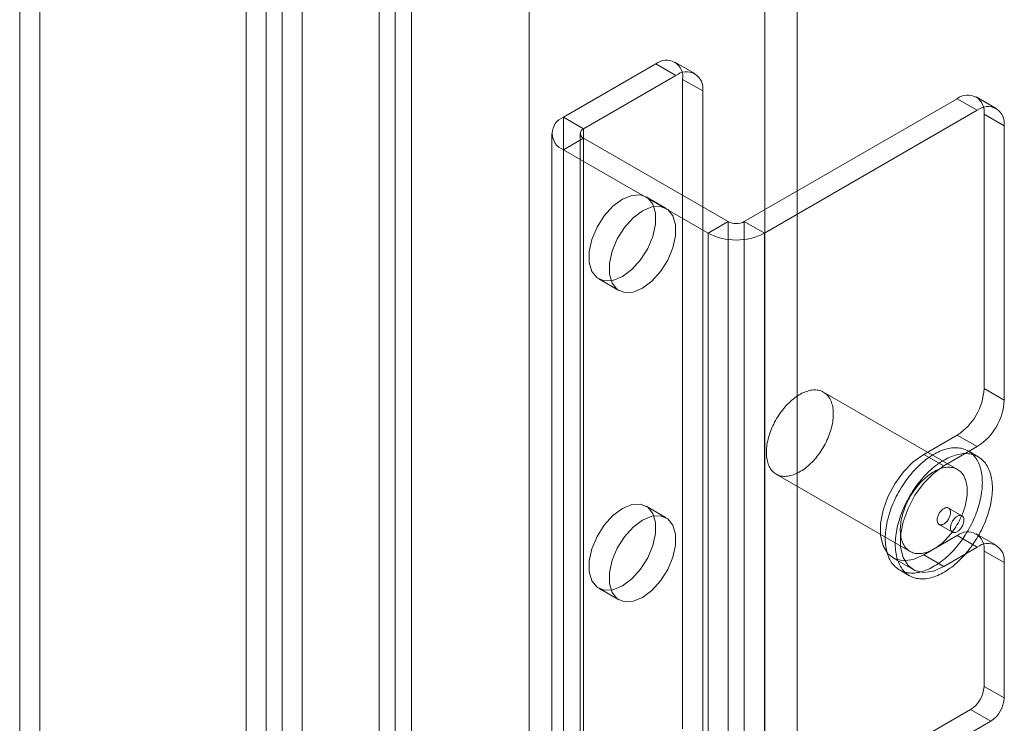
# Model space of a CAD drawing. Units: millimetres. Extents: x 63 to 4291, y 73 to 3057.
# Drawn here: x 3400 to 3448, y 2203 to 2238 of the extents above; entities that cross this region are included whole.
import ezdxf

# ---------------------------------------------------------------- set-up
doc = ezdxf.new("R2010")
doc.units = ezdxf.units.MM
doc.header["$LTSCALE"] = 2

msp = doc.modelspace()

# ---------------------------------------------------------------- linework, layer by layer
at = {"color": 7, "linetype": 'Continuous', "lineweight": 18}
for p, q in [((3417.402, 2626.847), (3417.402, 2090.992)), ((3418.993, 2625.929), (3418.993, 2091.911)), ((3418.993, 2597.148), (3418.993, 2091.913)), ((3418.198, 2596.689), (3418.198, 2091.454)), ((3436.494, 2593.779), (3436.494, 2102.017)), ((3438.085, 2593.779), (3438.085, 2102.017)), ((3424.827, 2587.044), (3424.827, 2095.282)), ((3424.827, 2586.125), (3424.827, 2094.364)), ((3400.6, 2247.832), (3400.6, 1718.209)), ((3399.606, 2247.258), (3399.606, 1717.635)), ((3411.803, 1711.742), (3411.803, 2241.364)), ((3412.599, 2240.959), (3412.599, 1712.147)), ((3410.809, 1711.168), (3410.809, 2240.79)), ((3413.593, 2240.385), (3413.593, 1711.573)), ((3431.094, 2236.018), (3426.52, 2233.378)), ((3432.089, 2235.444), (3431.094, 2236.018)), ((3433.026, 2235.537), (3432.032, 2236.111)), ((3432.089, 2235.444), (3427.515, 2232.804)), ((3432.42, 2203.101), (3432.42, 2235.253)), ((3432.42, 2235.253), (3433.414, 2234.679)), ((3433.414, 2202.527), (3433.414, 2234.679)), ((3435.469, 2228.211), (3446.01, 2234.296)), ((3447.004, 2233.722), (3446.01, 2234.296)), ((3447.942, 2233.815), (3446.947, 2234.389)), ((3436.464, 2227.637), (3447.004, 2233.722)), ((3447.336, 2219.943), (3447.336, 2233.53)), ((3447.336, 2233.53), (3448.33, 2232.956)), ((3426.52, 1758.763), (3426.52, 2233.378)), ((3426.52, 2233.378), (3427.515, 2232.804)), ((3425.944, 2232.574), (3425.944, 1757.96)), ((3427.35, 2232.574), (3427.35, 1757.96)), ((3427.515, 1758.189), (3427.515, 2232.804)), ((3448.33, 2219.369), (3448.33, 2232.956)), ((3427.515, 2232.344), (3426.52, 2231.77)), ((3427.515, 2232.344), (3434.674, 2228.211)), ((3427.515, 1757.73), (3427.515, 2232.344)), ((3426.52, 2231.77), (3433.68, 2227.637)), ((3426.52, 1757.156), (3426.52, 2231.77)), ((3431.603, 2228.862), (3430.609, 2229.436)), ((3433.68, 2227.637), (3434.674, 2228.211)), ((3434.674, 1753.597), (3434.674, 2228.211)), ((3435.469, 1753.597), (3435.469, 2228.211)), ((3435.469, 2228.211), (3436.464, 2227.637)), ((3433.68, 1753.023), (3433.68, 2227.637)), ((3436.464, 1753.023), (3436.464, 2227.637)), ((3428.265, 2225.377), (3429.26, 2224.803)), ((3448.33, 2219.369), (3447.336, 2219.943)), ((3446.021, 2215.944), (3439.392, 2219.771)), ((3444.352, 2216.69), (3446.01, 2217.646)), ((3446.01, 2217.646), (3447.004, 2217.072)), ((3445.347, 2216.116), (3447.004, 2217.072)), ((3444.352, 2216.69), (3445.347, 2216.116)), ((3447.046, 2216.571), (3446.549, 2216.858)), ((3437.049, 2215.712), (3443.678, 2211.885)), ((3431.603, 2213.552), (3430.609, 2214.126)), ((3446.244, 2213.651), (3445.581, 2214.034)), ((3445.112, 2213.222), (3445.775, 2212.839)), ((3446.01, 2212.67), (3444.352, 2211.714)), ((3447.004, 2212.096), (3446.01, 2212.67)), ((3447.942, 2212.189), (3446.947, 2212.763)), ((3447.004, 2212.096), (3445.347, 2211.14)), ((3444.352, 2211.714), (3445.347, 2211.14)), ((3447.336, 2205.207), (3447.336, 2211.905)), ((3447.336, 2211.905), (3448.33, 2211.331)), ((3442.829, 2211.563), (3443.824, 2210.989)), ((3448.33, 2204.633), (3448.33, 2211.331)), ((3443.151, 2210.971), (3443.648, 2210.684)), ((3428.265, 2210.066), (3429.26, 2209.492)), ((3448.33, 2204.633), (3447.336, 2205.207)), ((3438.718, 2199.466), (3446.673, 2204.058)), ((3446.673, 2204.058), (3447.667, 2203.484)), ((3439.712, 2198.892), (3447.667, 2203.484))]:
    msp.add_line(p, q, dxfattribs=at)
at = {"color": 7, "linetype": 'Continuous', "lineweight": 18, "flags": 128}
for points in [[(3429.437, 2229.32), (3428.97, 2228.973), (3428.541, 2228.499), (3428.184, 2227.937), (3427.929, 2227.331), (3427.797, 2226.732), (3427.797, 2226.187), (3427.929, 2225.741), (3428.184, 2225.43), (3428.541, 2225.279), (3428.97, 2225.301), (3429.437, 2225.493), (3429.904, 2225.84), (3430.333, 2226.314), (3430.689, 2226.876), (3430.944, 2227.482), (3431.077, 2228.081), (3431.077, 2228.626), (3430.944, 2229.072), (3430.689, 2229.383), (3430.333, 2229.534), (3429.904, 2229.512), (3429.437, 2229.32)], [(3430.431, 2224.919), (3430.898, 2225.266), (3431.327, 2225.74), (3431.684, 2226.302), (3431.939, 2226.908), (3432.072, 2227.507), (3432.072, 2228.052), (3431.939, 2228.498), (3431.684, 2228.809), (3431.327, 2228.96), (3430.898, 2228.938), (3430.431, 2228.746), (3429.964, 2228.399), (3429.535, 2227.925), (3429.179, 2227.363), (3428.924, 2226.757), (3428.791, 2226.158), (3428.791, 2225.613), (3428.924, 2225.167), (3429.179, 2224.856), (3429.535, 2224.705), (3429.964, 2224.727), (3430.431, 2224.919)], [(3439.791, 2218.037), (3439.766, 2217.944), (3439.739, 2217.851), (3439.708, 2217.757), (3439.675, 2217.664), (3439.639, 2217.571), (3439.6, 2217.478), (3439.559, 2217.386), (3439.515, 2217.294), (3439.469, 2217.203), (3439.42, 2217.113), (3439.369, 2217.025), (3439.316, 2216.937), (3439.26, 2216.852), (3439.203, 2216.768), (3439.144, 2216.686), (3439.083, 2216.605), (3439.021, 2216.527), (3438.957, 2216.452), (3438.891, 2216.378), (3438.824, 2216.308), (3438.756, 2216.24), (3438.687, 2216.175), (3438.618, 2216.113), (3438.547, 2216.054), (3438.476, 2215.998), (3438.404, 2215.946), (3438.332, 2215.897), (3438.26, 2215.851), (3438.188, 2215.809), (3438.115, 2215.771), (3438.043, 2215.737), (3437.972, 2215.706), (3437.9, 2215.679), (3437.83, 2215.656), (3437.76, 2215.637), (3437.691, 2215.622), (3437.623, 2215.612), (3437.556, 2215.605), (3437.491, 2215.602), (3437.426, 2215.603), (3437.364, 2215.609), (3437.303, 2215.618), (3437.243, 2215.632), (3437.186, 2215.649), (3437.13, 2215.671), (3437.077, 2215.696), (3437.026, 2215.726), (3436.977, 2215.759), (3436.93, 2215.796), (3436.886, 2215.836), (3436.844, 2215.881), (3436.805, 2215.929), (3436.769, 2215.98), (3436.736, 2216.034), (3436.705, 2216.092), (3436.677, 2216.153), (3436.652, 2216.217), (3436.63, 2216.284), (3436.612, 2216.354), (3436.596, 2216.426), (3436.583, 2216.501), (3436.573, 2216.579), (3436.567, 2216.658), (3436.564, 2216.74), (3436.564, 2216.823), (3436.567, 2216.908), (3436.573, 2216.995), (3436.582, 2217.083), (3436.594, 2217.172), (3436.61, 2217.263), (3436.629, 2217.354), (3436.65, 2217.447), (3436.675, 2217.539), (3436.702, 2217.632), (3436.733, 2217.726), (3436.766, 2217.819), (3436.802, 2217.912), (3436.841, 2218.005), (3436.882, 2218.097), (3436.926, 2218.189), (3436.972, 2218.28), (3437.021, 2218.37), (3437.072, 2218.458), (3437.125, 2218.546), (3437.181, 2218.631), (3437.238, 2218.715), (3437.297, 2218.798), (3437.358, 2218.878), (3437.42, 2218.956), (3437.485, 2219.031), (3437.55, 2219.105), (3437.617, 2219.175), (3437.685, 2219.243), (3437.754, 2219.308), (3437.823, 2219.37), (3437.894, 2219.429), (3437.965, 2219.485), (3438.037, 2219.537), (3438.109, 2219.586), (3438.181, 2219.632), (3438.253, 2219.674), (3438.326, 2219.712), (3438.398, 2219.747), (3438.469, 2219.777), (3438.541, 2219.804), (3438.611, 2219.827), (3438.681, 2219.846), (3438.75, 2219.861), (3438.818, 2219.872), (3438.885, 2219.878), (3438.951, 2219.881), (3439.015, 2219.88), (3439.077, 2219.874), (3439.139, 2219.865), (3439.198, 2219.851), (3439.255, 2219.834), (3439.311, 2219.812), (3439.364, 2219.787), (3439.415, 2219.758), (3439.464, 2219.724), (3439.511, 2219.687), (3439.555, 2219.647), (3439.597, 2219.602), (3439.636, 2219.555), (3439.672, 2219.503), (3439.705, 2219.449), (3439.736, 2219.391), (3439.764, 2219.33), (3439.789, 2219.266), (3439.811, 2219.199), (3439.83, 2219.129), (3439.845, 2219.057), (3439.858, 2218.982), (3439.868, 2218.905), (3439.874, 2218.825), (3439.877, 2218.744), (3439.877, 2218.66), (3439.874, 2218.575), (3439.868, 2218.488), (3439.859, 2218.4), (3439.847, 2218.311), (3439.831, 2218.22), (3439.813, 2218.129), (3439.791, 2218.037)], [(3447.127, 2214.342), (3447.098, 2214.231), (3447.065, 2214.12), (3447.03, 2214.008), (3446.992, 2213.896), (3446.952, 2213.784), (3446.908, 2213.672), (3446.862, 2213.56), (3446.814, 2213.449), (3446.762, 2213.339), (3446.709, 2213.229), (3446.652, 2213.12), (3446.594, 2213.013), (3446.533, 2212.906), (3446.47, 2212.801), (3446.405, 2212.697), (3446.338, 2212.595), (3446.269, 2212.494), (3446.198, 2212.396), (3446.125, 2212.299), (3446.051, 2212.204), (3445.975, 2212.112), (3445.897, 2212.022), (3445.819, 2211.935), (3445.739, 2211.85), (3445.657, 2211.767), (3445.575, 2211.688), (3445.492, 2211.611), (3445.408, 2211.538), (3445.323, 2211.467), (3445.238, 2211.4), (3445.152, 2211.336), (3445.066, 2211.276), (3444.979, 2211.218), (3444.892, 2211.165), (3444.806, 2211.115), (3444.719, 2211.068), (3444.632, 2211.026), (3444.546, 2210.987), (3444.46, 2210.952), (3444.375, 2210.92), (3444.29, 2210.893), (3444.206, 2210.87), (3444.123, 2210.85), (3444.041, 2210.835), (3443.96, 2210.823), (3443.88, 2210.816), (3443.801, 2210.812), (3443.724, 2210.813), (3443.648, 2210.818), (3443.573, 2210.827), (3443.501, 2210.839), (3443.43, 2210.856), (3443.361, 2210.877), (3443.293, 2210.902), (3443.228, 2210.93), (3443.165, 2210.963), (3443.105, 2210.999), (3443.046, 2211.04), (3442.99, 2211.084), (3442.936, 2211.131), (3442.885, 2211.183), (3442.836, 2211.237), (3442.79, 2211.296), (3442.747, 2211.357), (3442.706, 2211.423), (3442.668, 2211.491), (3442.633, 2211.562), (3442.601, 2211.637), (3442.572, 2211.715), (3442.546, 2211.795), (3442.523, 2211.878), (3442.503, 2211.964), (3442.486, 2212.052), (3442.472, 2212.143), (3442.461, 2212.236), (3442.453, 2212.331), (3442.448, 2212.429), (3442.447, 2212.528), (3442.448, 2212.629), (3442.453, 2212.732), (3442.461, 2212.836), (3442.472, 2212.942), (3442.486, 2213.049), (3442.503, 2213.157), (3442.523, 2213.266), (3442.546, 2213.376), (3442.573, 2213.487), (3442.602, 2213.598), (3442.634, 2213.71), (3442.669, 2213.822), (3442.707, 2213.934), (3442.748, 2214.046), (3442.791, 2214.157), (3442.837, 2214.269), (3442.886, 2214.38), (3442.937, 2214.49), (3442.991, 2214.6), (3443.047, 2214.709), (3443.105, 2214.817), (3443.166, 2214.923), (3443.229, 2215.028), (3443.294, 2215.132), (3443.362, 2215.234), (3443.431, 2215.335), (3443.502, 2215.434), (3443.574, 2215.53), (3443.649, 2215.625), (3443.725, 2215.717), (3443.802, 2215.807), (3443.881, 2215.895), (3443.961, 2215.98), (3444.042, 2216.062), (3444.124, 2216.141), (3444.207, 2216.218), (3444.291, 2216.291), (3444.376, 2216.362), (3444.461, 2216.429), (3444.547, 2216.493), (3444.634, 2216.554), (3444.72, 2216.611), (3444.807, 2216.664), (3444.894, 2216.715), (3444.98, 2216.761), (3445.067, 2216.804), (3445.153, 2216.843), (3445.239, 2216.878), (3445.324, 2216.909), (3445.409, 2216.936), (3445.493, 2216.96), (3445.576, 2216.979), (3445.659, 2216.995), (3445.74, 2217.006), (3445.82, 2217.013), (3445.898, 2217.017), (3445.976, 2217.016), (3446.052, 2217.011), (3446.126, 2217.003), (3446.199, 2216.99), (3446.27, 2216.973), (3446.339, 2216.952), (3446.406, 2216.928), (3446.471, 2216.899), (3446.534, 2216.866), (3446.595, 2216.83), (3446.653, 2216.79), (3446.709, 2216.746), (3446.763, 2216.698), (3446.814, 2216.647), (3446.863, 2216.592), (3446.909, 2216.534), (3446.952, 2216.472), (3446.993, 2216.407), (3447.031, 2216.338), (3447.066, 2216.267), (3447.098, 2216.192), (3447.127, 2216.115), (3447.153, 2216.034), (3447.177, 2215.951), (3447.197, 2215.865), (3447.214, 2215.777), (3447.228, 2215.686), (3447.239, 2215.593), (3447.247, 2215.498), (3447.251, 2215.4), (3447.253, 2215.301), (3447.251, 2215.2), (3447.246, 2215.097), (3447.239, 2214.993), (3447.228, 2214.887), (3447.214, 2214.78), (3447.196, 2214.672), (3447.176, 2214.563), (3447.153, 2214.453), (3447.127, 2214.342)], [(3444.352, 2211.714), (3443.837, 2211.488), (3443.351, 2211.421), (3442.924, 2211.515), (3442.579, 2211.765), (3442.338, 2212.157), (3442.214, 2212.667), (3442.214, 2213.267), (3442.338, 2213.921), (3442.579, 2214.591), (3442.924, 2215.239), (3443.351, 2215.827), (3443.837, 2216.32), (3444.352, 2216.69)], [(3447.624, 2214.055), (3447.595, 2213.944), (3447.563, 2213.833), (3447.528, 2213.721), (3447.49, 2213.609), (3447.449, 2213.497), (3447.406, 2213.385), (3447.36, 2213.273), (3447.311, 2213.162), (3447.26, 2213.052), (3447.206, 2212.942), (3447.15, 2212.833), (3447.091, 2212.726), (3447.03, 2212.619), (3446.967, 2212.514), (3446.902, 2212.41), (3446.835, 2212.308), (3446.766, 2212.207), (3446.695, 2212.109), (3446.622, 2212.012), (3446.548, 2211.917), (3446.472, 2211.825), (3446.395, 2211.735), (3446.316, 2211.648), (3446.236, 2211.563), (3446.155, 2211.48), (3446.072, 2211.401), (3445.989, 2211.324), (3445.905, 2211.251), (3445.82, 2211.18), (3445.735, 2211.113), (3445.649, 2211.049), (3445.563, 2210.989), (3445.476, 2210.931), (3445.39, 2210.878), (3445.303, 2210.828), (3445.216, 2210.781), (3445.13, 2210.739), (3445.043, 2210.7), (3444.957, 2210.665), (3444.872, 2210.633), (3444.787, 2210.606), (3444.703, 2210.583), (3444.62, 2210.563), (3444.538, 2210.548), (3444.457, 2210.536), (3444.377, 2210.529), (3444.298, 2210.525), (3444.221, 2210.526), (3444.145, 2210.531), (3444.07, 2210.54), (3443.998, 2210.552), (3443.927, 2210.569), (3443.858, 2210.59), (3443.791, 2210.615), (3443.726, 2210.643), (3443.663, 2210.676), (3443.602, 2210.712), (3443.543, 2210.753), (3443.487, 2210.797), (3443.433, 2210.844), (3443.382, 2210.896), (3443.334, 2210.95), (3443.287, 2211.009), (3443.244, 2211.07), (3443.203, 2211.136), (3443.166, 2211.204), (3443.131, 2211.275), (3443.099, 2211.35), (3443.069, 2211.427), (3443.043, 2211.508), (3443.02, 2211.591), (3443, 2211.677), (3442.983, 2211.765), (3442.969, 2211.856), (3442.958, 2211.949), (3442.95, 2212.044), (3442.945, 2212.142), (3442.944, 2212.241), (3442.945, 2212.342), (3442.95, 2212.445), (3442.958, 2212.549), (3442.969, 2212.655), (3442.983, 2212.762), (3443, 2212.87), (3443.02, 2212.979), (3443.044, 2213.089), (3443.07, 2213.2), (3443.099, 2213.311), (3443.131, 2213.423), (3443.166, 2213.535), (3443.204, 2213.647), (3443.245, 2213.759), (3443.288, 2213.87), (3443.334, 2213.982), (3443.383, 2214.093), (3443.434, 2214.203), (3443.488, 2214.313), (3443.544, 2214.422), (3443.603, 2214.53), (3443.663, 2214.636), (3443.726, 2214.741), (3443.792, 2214.845), (3443.859, 2214.947), (3443.928, 2215.048), (3443.999, 2215.147), (3444.071, 2215.243), (3444.146, 2215.338), (3444.222, 2215.43), (3444.299, 2215.52), (3444.378, 2215.608), (3444.458, 2215.693), (3444.539, 2215.775), (3444.621, 2215.854), (3444.705, 2215.931), (3444.789, 2216.004), (3444.873, 2216.075), (3444.959, 2216.142), (3445.045, 2216.206), (3445.131, 2216.267), (3445.217, 2216.324), (3445.304, 2216.377), (3445.391, 2216.428), (3445.478, 2216.474), (3445.564, 2216.517), (3445.65, 2216.556), (3445.736, 2216.591), (3445.822, 2216.622), (3445.906, 2216.649), (3445.99, 2216.673), (3446.073, 2216.692), (3446.156, 2216.708), (3446.237, 2216.719), (3446.317, 2216.726), (3446.396, 2216.73), (3446.473, 2216.729), (3446.549, 2216.724), (3446.623, 2216.716), (3446.696, 2216.703), (3446.767, 2216.686), (3446.836, 2216.665), (3446.903, 2216.641), (3446.968, 2216.612), (3447.031, 2216.579), (3447.092, 2216.543), (3447.15, 2216.503), (3447.207, 2216.459), (3447.26, 2216.411), (3447.312, 2216.36), (3447.36, 2216.305), (3447.406, 2216.247), (3447.45, 2216.185), (3447.49, 2216.12), (3447.528, 2216.051), (3447.563, 2215.98), (3447.595, 2215.905), (3447.624, 2215.828), (3447.651, 2215.747), (3447.674, 2215.664), (3447.694, 2215.578), (3447.711, 2215.49), (3447.725, 2215.399), (3447.736, 2215.306), (3447.744, 2215.211), (3447.748, 2215.113), (3447.75, 2215.014), (3447.748, 2214.913), (3447.744, 2214.81), (3447.736, 2214.706), (3447.725, 2214.6), (3447.711, 2214.493), (3447.694, 2214.385), (3447.673, 2214.276), (3447.65, 2214.166), (3447.624, 2214.055)], [(3446.42, 2214.21), (3446.395, 2214.117), (3446.368, 2214.024), (3446.338, 2213.931), (3446.304, 2213.837), (3446.268, 2213.744), (3446.229, 2213.651), (3446.188, 2213.559), (3446.144, 2213.467), (3446.098, 2213.376), (3446.049, 2213.286), (3445.998, 2213.198), (3445.945, 2213.111), (3445.89, 2213.025), (3445.832, 2212.941), (3445.773, 2212.859), (3445.712, 2212.778), (3445.65, 2212.7), (3445.586, 2212.625), (3445.52, 2212.552), (3445.453, 2212.481), (3445.386, 2212.413), (3445.317, 2212.348), (3445.247, 2212.286), (3445.176, 2212.227), (3445.105, 2212.171), (3445.033, 2212.119), (3444.961, 2212.07), (3444.889, 2212.024), (3444.817, 2211.982), (3444.745, 2211.944), (3444.673, 2211.91), (3444.601, 2211.879), (3444.53, 2211.852), (3444.459, 2211.829), (3444.389, 2211.81), (3444.32, 2211.795), (3444.252, 2211.785), (3444.185, 2211.778), (3444.12, 2211.775), (3444.055, 2211.776), (3443.993, 2211.782), (3443.932, 2211.791), (3443.872, 2211.805), (3443.815, 2211.822), (3443.759, 2211.844), (3443.706, 2211.869), (3443.655, 2211.899), (3443.606, 2211.932), (3443.559, 2211.969), (3443.515, 2212.01), (3443.474, 2212.054), (3443.435, 2212.102), (3443.398, 2212.153), (3443.365, 2212.208), (3443.334, 2212.265), (3443.306, 2212.326), (3443.281, 2212.391), (3443.26, 2212.457), (3443.241, 2212.527), (3443.225, 2212.6), (3443.212, 2212.674), (3443.203, 2212.752), (3443.196, 2212.831), (3443.193, 2212.913), (3443.193, 2212.996), (3443.196, 2213.081), (3443.202, 2213.168), (3443.211, 2213.256), (3443.224, 2213.346), (3443.239, 2213.436), (3443.258, 2213.527), (3443.279, 2213.62), (3443.304, 2213.712), (3443.331, 2213.805), (3443.362, 2213.899), (3443.395, 2213.992), (3443.431, 2214.085), (3443.47, 2214.178), (3443.511, 2214.271), (3443.555, 2214.362), (3443.601, 2214.453), (3443.65, 2214.543), (3443.701, 2214.631), (3443.754, 2214.719), (3443.81, 2214.804), (3443.867, 2214.888), (3443.926, 2214.971), (3443.987, 2215.051), (3444.05, 2215.129), (3444.114, 2215.204), (3444.179, 2215.278), (3444.246, 2215.348), (3444.314, 2215.416), (3444.383, 2215.481), (3444.453, 2215.543), (3444.523, 2215.602), (3444.594, 2215.658), (3444.666, 2215.711), (3444.738, 2215.76), (3444.81, 2215.805), (3444.883, 2215.847), (3444.955, 2215.885), (3445.027, 2215.92), (3445.098, 2215.95), (3445.17, 2215.977), (3445.24, 2216), (3445.31, 2216.019), (3445.379, 2216.034), (3445.447, 2216.045), (3445.514, 2216.051), (3445.58, 2216.054), (3445.644, 2216.053), (3445.707, 2216.047), (3445.768, 2216.038), (3445.827, 2216.024), (3445.884, 2216.007), (3445.94, 2215.985), (3445.993, 2215.96), (3446.045, 2215.931), (3446.093, 2215.897), (3446.14, 2215.86), (3446.184, 2215.82), (3446.226, 2215.775), (3446.265, 2215.728), (3446.301, 2215.676), (3446.335, 2215.622), (3446.365, 2215.564), (3446.393, 2215.503), (3446.418, 2215.439), (3446.44, 2215.372), (3446.459, 2215.302), (3446.474, 2215.23), (3446.487, 2215.155), (3446.497, 2215.078), (3446.503, 2214.998), (3446.506, 2214.917), (3446.507, 2214.833), (3446.504, 2214.748), (3446.497, 2214.661), (3446.488, 2214.573), (3446.476, 2214.484), (3446.46, 2214.393), (3446.442, 2214.302), (3446.42, 2214.21)], [(3445.347, 2211.14), (3444.831, 2210.914), (3444.346, 2210.847), (3443.918, 2210.941), (3443.574, 2211.191), (3443.332, 2211.582), (3443.208, 2212.093), (3443.208, 2212.693), (3443.332, 2213.347), (3443.574, 2214.017), (3443.918, 2214.665), (3444.346, 2215.253), (3444.831, 2215.746), (3445.347, 2216.116)], [(3429.437, 2214.01), (3428.97, 2213.663), (3428.541, 2213.189), (3428.184, 2212.626), (3427.929, 2212.021), (3427.797, 2211.422), (3427.797, 2210.877), (3427.929, 2210.431), (3428.184, 2210.12), (3428.541, 2209.969), (3428.97, 2209.99), (3429.437, 2210.182), (3429.904, 2210.53), (3430.333, 2211.004), (3430.689, 2211.566), (3430.944, 2212.172), (3431.077, 2212.771), (3431.077, 2213.316), (3430.944, 2213.762), (3430.689, 2214.073), (3430.333, 2214.223), (3429.904, 2214.202), (3429.437, 2214.01)], [(3445.661, 2213.687), (3445.67, 2213.728), (3445.676, 2213.768), (3445.678, 2213.807), (3445.678, 2213.844), (3445.674, 2213.879), (3445.667, 2213.912), (3445.657, 2213.942), (3445.644, 2213.969), (3445.628, 2213.993), (3445.609, 2214.013), (3445.588, 2214.029), (3445.565, 2214.042), (3445.539, 2214.05), (3445.512, 2214.055), (3445.483, 2214.055), (3445.453, 2214.051), (3445.421, 2214.044), (3445.389, 2214.032), (3445.357, 2214.016), (3445.325, 2213.997), (3445.292, 2213.974), (3445.26, 2213.947), (3445.229, 2213.918), (3445.2, 2213.886), (3445.171, 2213.851), (3445.145, 2213.814), (3445.12, 2213.775), (3445.097, 2213.735), (3445.077, 2213.694), (3445.059, 2213.652), (3445.045, 2213.61), (3445.033, 2213.569), (3445.024, 2213.527), (3445.018, 2213.487), (3445.016, 2213.448), (3445.016, 2213.411), (3445.02, 2213.376), (3445.027, 2213.343), (3445.037, 2213.313), (3445.05, 2213.286), (3445.066, 2213.263), (3445.084, 2213.242), (3445.105, 2213.226), (3445.129, 2213.213), (3445.154, 2213.205), (3445.182, 2213.2), (3445.211, 2213.2), (3445.241, 2213.204), (3445.272, 2213.212), (3445.304, 2213.223), (3445.337, 2213.239), (3445.369, 2213.259), (3445.402, 2213.282), (3445.433, 2213.308), (3445.464, 2213.337), (3445.494, 2213.37), (3445.522, 2213.404), (3445.549, 2213.441), (3445.574, 2213.48), (3445.596, 2213.52), (3445.617, 2213.561), (3445.634, 2213.603), (3445.649, 2213.645), (3445.661, 2213.687)], [(3430.431, 2209.608), (3430.898, 2209.955), (3431.327, 2210.429), (3431.684, 2210.992), (3431.939, 2211.597), (3432.072, 2212.197), (3432.072, 2212.742), (3431.939, 2213.187), (3431.684, 2213.499), (3431.327, 2213.649), (3430.898, 2213.628), (3430.431, 2213.436), (3429.964, 2213.089), (3429.535, 2212.615), (3429.179, 2212.052), (3428.924, 2211.447), (3428.791, 2210.848), (3428.791, 2210.303), (3428.924, 2209.857), (3429.179, 2209.546), (3429.535, 2209.395), (3429.964, 2209.416), (3430.431, 2209.608)], [(3445.696, 2213.186), (3445.687, 2213.145), (3445.681, 2213.104), (3445.678, 2213.065), (3445.679, 2213.028), (3445.683, 2212.993), (3445.69, 2212.96), (3445.7, 2212.93), (3445.713, 2212.904), (3445.729, 2212.88), (3445.747, 2212.86), (3445.768, 2212.843), (3445.792, 2212.831), (3445.817, 2212.822), (3445.845, 2212.818), (3445.874, 2212.817), (3445.904, 2212.821), (3445.935, 2212.829), (3445.967, 2212.841), (3446, 2212.856), (3446.032, 2212.876), (3446.064, 2212.899), (3446.096, 2212.925), (3446.127, 2212.955), (3446.157, 2212.987), (3446.185, 2213.022), (3446.212, 2213.059), (3446.237, 2213.097), (3446.259, 2213.137), (3446.28, 2213.178), (3446.297, 2213.22), (3446.312, 2213.262), (3446.324, 2213.304), (3446.333, 2213.345), (3446.338, 2213.385), (3446.341, 2213.424), (3446.34, 2213.462), (3446.337, 2213.497), (3446.33, 2213.529), (3446.32, 2213.559), (3446.307, 2213.586), (3446.291, 2213.61), (3446.272, 2213.63), (3446.251, 2213.647), (3446.228, 2213.659), (3446.202, 2213.668), (3446.175, 2213.672), (3446.146, 2213.673), (3446.116, 2213.669), (3446.084, 2213.661), (3446.052, 2213.649), (3446.02, 2213.633), (3445.987, 2213.614), (3445.955, 2213.591), (3445.923, 2213.565), (3445.892, 2213.535), (3445.863, 2213.503), (3445.834, 2213.468), (3445.807, 2213.431), (3445.783, 2213.393), (3445.76, 2213.353), (3445.74, 2213.312), (3445.722, 2213.27), (3445.708, 2213.228), (3445.696, 2213.186)]]:
    msp.add_lwpolyline(points, dxfattribs=at)
at = {"color": 7, "linetype": 'Continuous', "lineweight": 18}
for centre, radius, start, end in [((3431.612, 2235.384), 0.819, 350.786, 129.2033), ((3432.606, 2234.81), 0.819, 350.786, 129.2033), ((3446.527, 2233.662), 0.819, 350.786, 129.2033), ((3447.522, 2233.088), 0.819, 350.786, 129.2033), ((3426.825, 2232.574), 0.86, 110.7834, 249.2166), ((3427.602, 2232.574), 0.246, 110.7834, 249.2166), ((3435.072, 2228.979), 0.865, 242.6097, 297.3903), ((3435.072, 2230.324), 3.026, 242.6097, 297.3903), ((3444.457, 2220.074), 2.882, 302.6055, 357.3945), ((3445.451, 2219.5), 2.882, 302.6055, 357.3945), ((3446.527, 2212.036), 0.819, 350.786, 129.2033), ((3447.522, 2211.462), 0.819, 350.786, 129.2033), ((3445.896, 2205.272), 1.441, 302.6055, 357.3945), ((3446.891, 2204.698), 1.441, 302.6055, 357.3945)]:
    msp.add_arc(centre, radius, start, end, dxfattribs=at)

doc.saveas('drawing.dxf')
